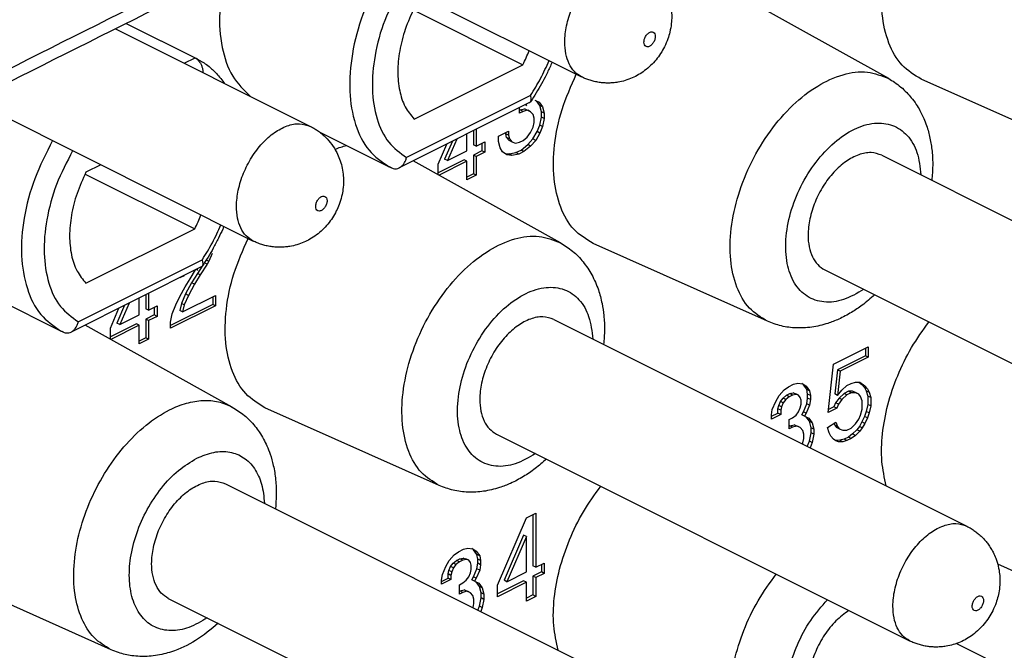
# Model space of a CAD drawing. Units: millimetres. Extents: x 0 to 210, y 0 to 297.
# Drawn here: x 178 to 185, y 265 to 269 of the extents above; entities that cross this region are included whole.
import ezdxf

# ---------------------------------------------------------------- set-up
doc = ezdxf.new("R2010")
doc.units = ezdxf.units.MM

msp = doc.modelspace()

# ---------------------------------------------------------------- linework, layer by layer
at = {"color": 7, "linetype": 'Continuous'}
for p, q in [((180.1088, 269.3667), (181.8634, 268.4894)), ((183.7833, 268.4782), (182.8634, 268.9901)), ((180.8133, 268.9073), (181.498, 268.565)), ((178.9526, 268.7886), (180.1705, 268.1796)), ((179.0198, 268.8222), (179.4494, 268.6074)), ((179.0201, 268.8223), (179.4619, 268.6014)), ((180.8188, 268.2255), (181.498, 268.565)), ((185.0763, 267.9884), (183.9867, 268.4743)), ((181.5729, 268.3432), (181.5994, 268.3305)), ((178.0582, 268.3414), (179.8128, 267.4641)), ((181.5392, 268.3281), (180.7256, 267.9212)), ((181.4775, 268.263), (181.4775, 268.2972)), ((181.4775, 268.2807), (181.481, 268.2825)), ((181.481, 268.2825), (181.5075, 268.2892)), ((181.4987, 268.2736), (181.481, 268.2825)), ((181.5075, 268.2892), (181.5287, 268.2804)), ((181.5252, 268.2804), (181.5075, 268.2892)), ((181.5147, 268.3158), (181.5208, 268.3089)), ((181.5225, 268.3181), (181.5209, 268.3189)), ((181.5212, 268.319), (181.5225, 268.3181)), ((181.603, 268.311), (181.5822, 268.3388)), ((181.5994, 268.3305), (181.6207, 268.3022)), ((181.6136, 268.2708), (181.603, 268.311)), ((181.6207, 268.3022), (181.603, 268.311)), ((181.6207, 268.3022), (181.6313, 268.262)), ((181.4987, 268.2736), (181.4775, 268.263)), ((181.5252, 268.2804), (181.4987, 268.2736)), ((181.5464, 268.2715), (181.5252, 268.2804)), ((181.5464, 268.2715), (181.5287, 268.2804)), ((181.5623, 268.2535), (181.5464, 268.2715)), ((181.5676, 268.2302), (181.5623, 268.2535)), ((181.5676, 268.2042), (181.5676, 268.2302)), ((181.603, 268.1876), (181.6136, 268.2384)), ((181.6313, 268.262), (181.6136, 268.2708)), ((181.6136, 268.2384), (181.6136, 268.2708)), ((181.6313, 268.2295), (181.6136, 268.2384)), ((181.6313, 268.2295), (181.6207, 268.1788)), ((181.6313, 268.262), (181.6313, 268.2295)), ((181.207, 268.162), (181.207, 268.0564)), ((181.5464, 268.1416), (181.5623, 268.1756)), ((181.5623, 268.1756), (181.5676, 268.2042)), ((181.5871, 268.1472), (181.603, 268.1876)), ((181.6207, 268.1788), (181.603, 268.1876)), ((181.6207, 268.1788), (181.6047, 268.1383)), ((180.2251, 268.1462), (180.6628, 267.9273)), ((181.085, 268.101), (181.0267, 267.9662)), ((181.1487, 268.0272), (181.1487, 268.1328)), ((181.1893, 268.1531), (181.1893, 268.0652)), ((181.3449, 268.1188), (181.4085, 268.1506)), ((181.3449, 268.0863), (181.3449, 268.1188)), ((181.3908, 268.1335), (181.3908, 268.1418)), ((181.3961, 268.1102), (181.3908, 268.1335)), ((181.4085, 268.1246), (181.3908, 268.1335)), ((181.4121, 268.0921), (181.3961, 268.1102)), ((181.4138, 268.1013), (181.3961, 268.1102)), ((181.4085, 268.1506), (181.4085, 268.1246)), ((181.4085, 268.1246), (181.4138, 268.1013)), ((181.4138, 268.1013), (181.4297, 268.0833)), ((181.4987, 268.0918), (181.5252, 268.1115)), ((181.5252, 268.1115), (181.5464, 268.1416)), ((181.5287, 268.066), (181.5606, 268.1014)), ((181.5606, 268.1014), (181.5871, 268.1472)), ((181.5782, 268.0926), (181.5606, 268.1014)), ((181.6047, 268.1383), (181.5782, 268.0926)), ((181.6047, 268.1383), (181.5871, 268.1472)), ((180.9683, 267.9435), (181.0223, 268.0696)), ((181.0576, 268.0872), (181.009, 267.975)), ((181.207, 268.0564), (181.1893, 268.0652)), ((181.207, 268.0564), (181.26, 268.0829)), ((181.2424, 268.074), (181.2424, 268.0268)), ((181.26, 268.0829), (181.26, 268.0179)), ((181.3555, 268.0462), (181.3449, 268.0863)), ((181.3714, 268.0216), (181.3555, 268.0462)), ((181.4297, 268.0833), (181.4121, 268.0921)), ((181.4297, 268.0833), (181.451, 268.0744)), ((181.451, 268.0744), (181.4775, 268.0812)), ((181.4775, 268.0812), (181.4987, 268.0918)), ((181.4863, 268.0318), (181.5287, 268.066)), ((181.5464, 268.0572), (181.504, 268.023)), ((181.5464, 268.0572), (181.5287, 268.066)), ((181.5782, 268.0926), (181.5464, 268.0572)), ((181.0267, 267.9662), (181.009, 267.975)), ((181.0267, 267.9662), (181.1487, 268.0272)), ((181.2424, 268.0268), (181.1893, 268.0002)), ((181.207, 267.9914), (181.1893, 268.0002)), ((181.1893, 268.0002), (181.1893, 267.8833)), ((181.26, 268.0179), (181.207, 267.9914)), ((181.207, 267.9914), (181.207, 267.8745)), ((181.26, 268.0179), (181.2424, 268.0268)), ((181.3979, 268.0024), (181.3714, 268.0216)), ((181.3867, 268.0105), (181.4121, 268.0077)), ((181.4297, 267.9989), (181.3979, 268.0024)), ((181.4121, 268.0077), (181.4545, 268.0159)), ((181.4297, 267.9989), (181.4121, 268.0077)), ((181.4722, 268.0071), (181.4297, 267.9989)), ((181.4545, 268.0159), (181.4863, 268.0318)), ((181.4722, 268.0071), (181.4545, 268.0159)), ((181.504, 268.023), (181.4722, 268.0071)), ((181.504, 268.023), (181.4863, 268.0318)), ((183.7414, 267.9994), (186.3224, 266.7089)), ((178.8616, 267.9397), (178.7682, 267.893)), ((181.7327, 267.4529), (180.8128, 267.9648)), ((181.131, 267.9711), (180.9683, 267.8898)), ((180.9683, 267.8783), (180.9683, 267.9435)), ((181.1487, 267.9622), (180.9742, 267.875)), ((181.1487, 267.9622), (181.131, 267.9711)), ((181.1487, 267.8453), (181.1487, 267.9622)), ((178.7627, 267.882), (179.4474, 267.5397)), ((181.1893, 267.8833), (181.1487, 267.863)), ((181.207, 267.8745), (181.1487, 267.8453)), ((181.207, 267.8745), (181.1893, 267.8833)), ((178.7682, 267.2002), (179.4474, 267.5397)), ((183.0257, 266.9631), (181.9361, 267.449)), ((179.5568, 267.3871), (179.5356, 267.3376)), ((179.4886, 267.3028), (178.675, 266.8959)), ((179.4933, 267.3061), (179.4649, 267.2614)), ((179.525, 267.3193), (179.4825, 267.2526)), ((179.525, 267.3193), (179.5081, 267.3277)), ((179.5356, 267.3376), (179.5195, 267.3456)), ((179.5356, 267.3376), (179.525, 267.3193)), ((179.3818, 267.2477), (179.3553, 267.2344)), ((179.3818, 267.2477), (179.3801, 267.2485)), ((179.4189, 267.2273), (179.4521, 267.2845)), ((179.4649, 267.2614), (179.4277, 267.2039)), ((179.4825, 267.2526), (179.4454, 267.1951)), ((179.4588, 267.2878), (179.4649, 267.2809)), ((179.4825, 267.2526), (179.4649, 267.2614)), ((179.4666, 267.2901), (179.465, 267.2909)), ((179.4653, 267.2911), (179.4666, 267.2901)), ((183.3837, 267.2839), (185.9646, 265.9934)), ((179.3553, 267.1175), (179.3871, 267.1789)), ((179.3871, 267.1789), (179.4189, 267.2273)), ((179.4277, 267.2039), (179.3906, 267.1334)), ((179.4454, 267.1951), (179.4083, 267.1245)), ((179.4454, 267.1951), (179.4277, 267.2039)), ((178.1745, 267.1209), (178.6122, 266.902)), ((179.1414, 267.1291), (179.1414, 267.0412)), ((179.159, 267.138), (179.159, 267.0324)), ((179.3287, 267.0653), (179.3553, 267.1175)), ((179.3906, 267.1334), (179.3641, 267.0746)), ((179.3712, 267.0215), (179.578, 267.1249)), ((179.4083, 267.1245), (179.3818, 267.0658)), ((179.4083, 267.1245), (179.3906, 267.1334)), ((179.5603, 267.1161), (179.5603, 267.0688)), ((179.578, 267.1249), (179.578, 267.06)), ((179.0096, 267.0633), (178.9611, 266.9511)), ((179.0371, 267.077), (178.9787, 266.9422)), ((179.1007, 267.0032), (179.1007, 267.1088)), ((179.159, 267.0324), (179.2121, 267.0589)), ((179.2121, 267.0589), (179.2121, 266.9939)), ((179.5603, 267.0688), (179.2969, 266.9371)), ((179.578, 267.06), (179.2969, 266.9195)), ((179.3075, 267.0092), (179.3287, 267.0653)), ((179.3641, 267.0746), (179.3535, 267.0304)), ((179.3818, 267.0658), (179.3641, 267.0746)), ((179.3818, 267.0658), (179.3712, 267.0215)), ((179.578, 267.06), (179.5603, 267.0688)), ((178.9204, 266.9196), (178.9743, 267.0456)), ((178.9787, 266.9422), (179.1007, 267.0032)), ((179.159, 267.0324), (179.1414, 267.0412)), ((179.1944, 267.0028), (179.1414, 266.9763)), ((179.2121, 266.9939), (179.159, 266.9674)), ((179.1944, 267.0501), (179.1944, 267.0028)), ((179.2121, 266.9939), (179.1944, 267.0028)), ((179.2969, 266.9584), (179.3075, 267.0092)), ((179.3712, 267.0215), (179.3535, 267.0304)), ((179.6821, 266.4276), (178.7622, 266.9395)), ((179.083, 266.9471), (178.9204, 266.8658)), ((179.1007, 266.9383), (178.9236, 266.8497)), ((178.9787, 266.9422), (178.9611, 266.9511)), ((179.1007, 266.9383), (179.083, 266.9471)), ((179.1007, 266.8213), (179.1007, 266.9383)), ((179.159, 266.9674), (179.1414, 266.9763)), ((179.1414, 266.9763), (179.1414, 266.8594)), ((179.159, 266.9674), (179.159, 266.8505)), ((179.2969, 266.9195), (179.2969, 266.9584)), ((181.6908, 266.9741), (184.2718, 265.6836)), ((178.9204, 266.8515), (178.9204, 266.9196)), ((179.1414, 266.8594), (179.1007, 266.839)), ((179.159, 266.8505), (179.1007, 266.8213)), ((179.159, 266.8505), (179.1414, 266.8594)), ((183.4379, 266.695), (183.6554, 266.8037)), ((183.6377, 266.7476), (183.4627, 266.6601)), ((183.6377, 266.7949), (183.6377, 266.7476)), ((183.6554, 266.7388), (183.6377, 266.7476)), ((183.6554, 266.8037), (183.6554, 266.7388)), ((183.4061, 266.3933), (183.4379, 266.695)), ((183.6554, 266.7388), (183.4803, 266.6512)), ((183.4627, 266.6601), (183.4468, 266.5092)), ((183.4803, 266.6512), (183.4627, 266.6601)), ((183.4803, 266.6512), (183.4644, 266.5004)), ((183.1568, 266.5544), (183.1887, 266.5704)), ((183.1887, 266.5704), (183.2152, 266.5771)), ((183.2152, 266.5771), (183.247, 266.5735)), ((183.2505, 266.567), (183.2405, 266.5743)), ((183.247, 266.5735), (183.2682, 266.5582)), ((183.2718, 266.5386), (183.2505, 266.567)), ((183.2682, 266.5582), (183.2505, 266.567)), ((183.491, 266.5331), (183.5228, 266.562)), ((183.5228, 266.562), (183.5493, 266.5753)), ((183.5493, 266.5753), (183.5758, 266.5821)), ((183.5758, 266.5821), (183.6023, 266.5823)), ((183.5969, 266.5823), (183.6165, 266.5681)), ((183.6023, 266.5823), (183.6341, 266.5593)), ((183.6341, 266.5593), (183.6165, 266.5681)), ((183.6165, 266.5681), (183.6324, 266.5501)), ((183.6341, 266.5593), (183.6501, 266.5412)), ((183.0773, 266.4627), (183.0985, 266.4993)), ((183.0985, 266.4993), (183.1303, 266.5347)), ((183.1233, 266.4839), (183.1445, 266.501)), ((183.1303, 266.5347), (183.1568, 266.5544)), ((183.1445, 266.501), (183.1657, 266.5116)), ((183.1621, 266.4921), (183.1445, 266.501)), ((183.1834, 266.5028), (183.1621, 266.4921)), ((183.1657, 266.5116), (183.1869, 266.5157)), ((183.1834, 266.5028), (183.1657, 266.5116)), ((183.2046, 266.5069), (183.1834, 266.5028)), ((183.2046, 266.5069), (183.1869, 266.5157)), ((183.1869, 266.5157), (183.2028, 266.5107)), ((183.2205, 266.5018), (183.2028, 266.5107)), ((183.2205, 266.5018), (183.2046, 266.5069)), ((183.2311, 266.4876), (183.2205, 266.5018)), ((183.2682, 266.5582), (183.2894, 266.5298)), ((183.2771, 266.5088), (183.2718, 266.5386)), ((183.2894, 266.5298), (183.2718, 266.5386)), ((183.2771, 266.4828), (183.2771, 266.5088)), ((183.2947, 266.5), (183.2771, 266.5088)), ((183.2894, 266.5298), (183.2947, 266.5)), ((183.2947, 266.5), (183.2947, 266.474)), ((183.4644, 266.5004), (183.4468, 266.5092)), ((183.4644, 266.5004), (183.491, 266.5331)), ((183.5051, 266.5124), (183.4733, 266.4835)), ((183.5228, 266.5036), (183.491, 266.4747)), ((183.5316, 266.5257), (183.5051, 266.5124)), ((183.5228, 266.5036), (183.5051, 266.5124)), ((183.5493, 266.5168), (183.5228, 266.5036)), ((183.5581, 266.526), (183.5316, 266.5257)), ((183.5493, 266.5168), (183.5316, 266.5257)), ((183.5758, 266.5171), (183.5493, 266.5168)), ((183.5758, 266.5171), (183.5581, 266.526)), ((183.5793, 266.5171), (183.5581, 266.526)), ((183.597, 266.5082), (183.5758, 266.5171)), ((183.597, 266.5082), (183.5793, 266.5171)), ((183.6076, 266.4941), (183.597, 266.5082)), ((183.6324, 266.5501), (183.643, 266.5294)), ((183.6501, 266.5412), (183.6324, 266.5501)), ((183.643, 266.5294), (183.6536, 266.4957)), ((183.6607, 266.5206), (183.643, 266.5294)), ((183.6501, 266.5412), (183.6607, 266.5206)), ((183.6607, 266.5206), (183.6713, 266.4869)), ((183.0561, 266.4131), (183.0773, 266.4627)), ((183.0914, 266.416), (183.0967, 266.4382)), ((183.0967, 266.4382), (183.1073, 266.4629)), ((183.1144, 266.4293), (183.0967, 266.4382)), ((183.1073, 266.4629), (183.1233, 266.4839)), ((183.125, 266.4541), (183.1073, 266.4629)), ((183.125, 266.4541), (183.1144, 266.4293)), ((183.1409, 266.475), (183.1233, 266.4839)), ((183.1409, 266.475), (183.125, 266.4541)), ((183.1621, 266.4921), (183.1409, 266.475)), ((183.2364, 266.4708), (183.2311, 266.4876)), ((183.2311, 266.4227), (183.2364, 266.4448)), ((183.2364, 266.4448), (183.2364, 266.4708)), ((183.2505, 266.3981), (183.2718, 266.4477)), ((183.2894, 266.4389), (183.2682, 266.3893)), ((183.2718, 266.4477), (183.2771, 266.4828)), ((183.2894, 266.4389), (183.2718, 266.4477)), ((183.2947, 266.474), (183.2771, 266.4828)), ((183.2947, 266.474), (183.2894, 266.4389)), ((183.4521, 266.4534), (183.4415, 266.4286)), ((183.4733, 266.4835), (183.4521, 266.4534)), ((183.4697, 266.4446), (183.4521, 266.4534)), ((183.4697, 266.4446), (183.4591, 266.4198)), ((183.491, 266.4747), (183.4697, 266.4446)), ((183.491, 266.4747), (183.4733, 266.4835)), ((183.6182, 266.4669), (183.6076, 266.4941)), ((183.6182, 266.4149), (183.6182, 266.4669)), ((183.6536, 266.4438), (183.643, 266.3995)), ((183.6713, 266.4869), (183.6536, 266.4957)), ((183.6536, 266.4957), (183.6536, 266.4438)), ((183.6713, 266.4349), (183.6536, 266.4438)), ((183.6713, 266.4869), (183.6713, 266.4349)), ((180.9751, 265.9378), (179.8855, 266.4237)), ((183.0508, 266.378), (183.0561, 266.4131)), ((183.0508, 266.3697), (183.0914, 266.39)), ((183.1091, 266.3812), (183.0508, 266.352)), ((183.0508, 266.352), (183.0508, 266.378)), ((183.1091, 266.4072), (183.0914, 266.416)), ((183.0914, 266.39), (183.0914, 266.416)), ((183.1091, 266.3812), (183.0914, 266.39)), ((183.1144, 266.4293), (183.1091, 266.4072)), ((183.1091, 266.4072), (183.1091, 266.3812)), ((183.1834, 266.3599), (183.2046, 266.377)), ((183.2046, 266.377), (183.2205, 266.3979)), ((183.2205, 266.3979), (183.2311, 266.4227)), ((183.2399, 266.3798), (183.2505, 266.3981)), ((183.2576, 266.371), (183.2399, 266.3798)), ((183.2682, 266.3893), (183.2505, 266.3981)), ((183.2682, 266.3893), (183.2576, 266.371)), ((183.4591, 266.4198), (183.4061, 266.3933)), ((183.4415, 266.4286), (183.4081, 266.412)), ((183.4591, 266.4198), (183.4415, 266.4286)), ((183.597, 266.3523), (183.6076, 266.3771)), ((183.6076, 266.3771), (183.6182, 266.4149)), ((183.643, 266.3995), (183.6324, 266.3682)), ((183.6607, 266.3907), (183.643, 266.3995)), ((183.6607, 266.3907), (183.6501, 266.3594)), ((183.6713, 266.4349), (183.6607, 266.3907)), ((183.1621, 266.3493), (183.1834, 266.3599)), ((183.1621, 266.2908), (183.1621, 266.3493)), ((183.1657, 266.3102), (183.1922, 266.317)), ((183.2099, 266.3082), (183.1922, 266.317)), ((183.1922, 266.317), (183.2134, 266.3081)), ((183.2576, 266.371), (183.2841, 266.3583)), ((183.2877, 266.3388), (183.2669, 266.3666)), ((183.2841, 266.3583), (183.3053, 266.3299)), ((183.2983, 266.2986), (183.2877, 266.3388)), ((183.3053, 266.3299), (183.2877, 266.3388)), ((183.3053, 266.3299), (183.3159, 266.2898)), ((183.4008, 266.2997), (183.4538, 266.3327)), ((183.4424, 266.3256), (183.4468, 266.3144)), ((183.4644, 266.3055), (183.4468, 266.3144)), ((183.4468, 266.3144), (183.4574, 266.3002)), ((183.4538, 266.3327), (183.4644, 266.3055)), ((183.5493, 266.296), (183.5758, 266.3223)), ((183.5758, 266.3223), (183.597, 266.3523)), ((183.6165, 266.3343), (183.6006, 266.3068)), ((183.6324, 266.3682), (183.6165, 266.3343)), ((183.6341, 266.3254), (183.6165, 266.3343)), ((183.6341, 266.3254), (183.6182, 266.298)), ((183.6501, 266.3594), (183.6324, 266.3682)), ((183.6501, 266.3594), (183.6341, 266.3254)), ((181.3331, 266.2586), (183.914, 264.9681)), ((183.1621, 266.3085), (183.1657, 266.3102)), ((183.1834, 266.3014), (183.1621, 266.2908)), ((183.1834, 266.3014), (183.1657, 266.3102)), ((183.2099, 266.3082), (183.1834, 266.3014)), ((183.2311, 266.2993), (183.2099, 266.3082)), ((183.2311, 266.2993), (183.2134, 266.3081)), ((183.247, 266.2813), (183.2311, 266.2993)), ((183.2523, 266.2579), (183.247, 266.2813)), ((183.2523, 266.232), (183.2523, 266.2579)), ((183.2877, 266.2153), (183.2983, 266.2661)), ((183.2983, 266.2661), (183.2983, 266.2986)), ((183.3159, 266.2898), (183.2983, 266.2986)), ((183.3159, 266.2573), (183.2983, 266.2661)), ((183.3159, 266.2573), (183.3053, 266.2065)), ((183.3159, 266.2898), (183.3159, 266.2573)), ((183.4114, 266.266), (183.4008, 266.2997)), ((183.422, 266.2454), (183.4114, 266.266)), ((183.475, 266.2914), (183.4574, 266.3002)), ((183.4644, 266.3055), (183.475, 266.2914)), ((183.475, 266.2914), (183.4963, 266.2825)), ((183.4963, 266.2825), (183.5228, 266.2828)), ((183.5228, 266.2828), (183.5493, 266.296)), ((183.5581, 266.2596), (183.5316, 266.2399)), ((183.5846, 266.2859), (183.5581, 266.2596)), ((183.5758, 266.2508), (183.5581, 266.2596)), ((183.6023, 266.2771), (183.5758, 266.2508)), ((183.6006, 266.3068), (183.5846, 266.2859)), ((183.6023, 266.2771), (183.5846, 266.2859)), ((183.6182, 266.298), (183.6006, 266.3068)), ((183.6182, 266.298), (183.6023, 266.2771)), ((183.2442, 266.1974), (183.247, 266.2033)), ((183.247, 266.2033), (183.2523, 266.232)), ((183.2746, 266.1822), (183.2877, 266.2153)), ((183.3053, 266.2065), (183.2877, 266.2153)), ((183.3053, 266.2065), (183.2923, 266.1734)), ((183.4379, 266.2273), (183.422, 266.2454)), ((183.4538, 266.2158), (183.4379, 266.2273)), ((183.4521, 266.2196), (183.4459, 266.2216)), ((183.4786, 266.2199), (183.4521, 266.2196)), ((183.4697, 266.2108), (183.4521, 266.2196)), ((183.4697, 266.2108), (183.4538, 266.2158)), ((183.4963, 266.211), (183.4697, 266.2108)), ((183.5051, 266.2266), (183.4786, 266.2199)), ((183.4963, 266.211), (183.4786, 266.2199)), ((183.5228, 266.2178), (183.4963, 266.211)), ((183.5316, 266.2399), (183.5051, 266.2266)), ((183.5228, 266.2178), (183.5051, 266.2266)), ((183.5493, 266.2311), (183.5228, 266.2178)), ((183.5493, 266.2311), (183.5316, 266.2399)), ((183.5758, 266.2508), (183.5493, 266.2311)), ((179.6402, 265.9488), (182.2212, 264.6583)), ((181.5199, 265.736), (181.5782, 265.7651)), ((181.5782, 265.7651), (181.5782, 265.4274)), ((181.3396, 265.3146), (181.5199, 265.736)), ((181.5606, 265.7563), (181.5606, 265.4362)), ((181.5022, 265.6279), (181.3802, 265.3461)), ((181.5199, 265.6191), (181.3979, 265.3372)), ((181.5199, 265.6191), (181.5022, 265.6279)), ((181.5199, 265.3982), (181.5199, 265.6191)), ((181.0691, 265.5041), (181.0956, 265.5238)), ((181.0956, 265.5238), (181.1274, 265.5398)), ((181.1274, 265.5398), (181.154, 265.5465)), ((181.154, 265.5465), (181.1858, 265.5429)), ((181.1893, 265.5364), (181.1793, 265.5437)), ((181.1858, 265.5429), (181.207, 265.5276)), ((181.207, 265.5276), (181.1893, 265.5364)), ((181.2105, 265.508), (181.1893, 265.5364)), ((181.207, 265.5276), (181.2282, 265.4992)), ((181.0161, 265.4321), (181.0373, 265.4687)), ((181.0373, 265.4687), (181.0691, 265.5041)), ((181.0461, 265.4323), (181.062, 265.4533)), ((181.062, 265.4533), (181.0833, 265.4704)), ((181.0797, 265.4444), (181.062, 265.4533)), ((181.1009, 265.4615), (181.0797, 265.4444)), ((181.0833, 265.4704), (181.1045, 265.481)), ((181.1009, 265.4615), (181.0833, 265.4704)), ((181.1221, 265.4721), (181.1009, 265.4615)), ((181.1045, 265.481), (181.1257, 265.4851)), ((181.1221, 265.4721), (181.1045, 265.481)), ((181.1434, 265.4763), (181.1221, 265.4721)), ((181.1434, 265.4763), (181.1257, 265.4851)), ((181.1257, 265.4851), (181.1416, 265.4801)), ((181.1593, 265.4712), (181.1416, 265.4801)), ((181.1593, 265.4712), (181.1434, 265.4763)), ((181.1699, 265.457), (181.1593, 265.4712)), ((181.1752, 265.4402), (181.1699, 265.457)), ((181.2158, 265.4782), (181.2105, 265.508)), ((181.2282, 265.4992), (181.2105, 265.508)), ((181.2105, 265.4171), (181.2158, 265.4522)), ((181.2158, 265.4522), (181.2158, 265.4782)), ((181.2335, 265.4694), (181.2158, 265.4782)), ((181.2335, 265.4434), (181.2158, 265.4522)), ((181.2282, 265.4992), (181.2335, 265.4694)), ((181.2335, 265.4694), (181.2335, 265.4434)), ((181.5782, 265.4274), (181.6313, 265.4539)), ((181.6313, 265.4539), (181.6313, 265.389)), ((178.9245, 264.9125), (177.8349, 265.3984)), ((180.9949, 265.3825), (181.0161, 265.4321)), ((181.0302, 265.3854), (181.0355, 265.4075)), ((181.0355, 265.4075), (181.0461, 265.4323)), ((181.0532, 265.3987), (181.0355, 265.4075)), ((181.0638, 265.4235), (181.0461, 265.4323)), ((181.0532, 265.3987), (181.0479, 265.3766)), ((181.0638, 265.4235), (181.0532, 265.3987)), ((181.0797, 265.4444), (181.0638, 265.4235)), ((181.1593, 265.3673), (181.1699, 265.3921)), ((181.1699, 265.3921), (181.1752, 265.4142)), ((181.1752, 265.4142), (181.1752, 265.4402)), ((181.1893, 265.3675), (181.2105, 265.4171)), ((181.2282, 265.4083), (181.207, 265.3587)), ((181.2282, 265.4083), (181.2105, 265.4171)), ((181.2335, 265.4434), (181.2282, 265.4083)), ((181.3979, 265.3372), (181.5199, 265.3982)), ((181.5782, 265.4274), (181.5606, 265.4362)), ((181.6136, 265.3978), (181.5606, 265.3713)), ((181.6136, 265.4451), (181.6136, 265.3978)), ((181.6313, 265.389), (181.6136, 265.3978)), ((185.0763, 265.1738), (184.4646, 265.4466)), ((180.9896, 265.3474), (180.9949, 265.3825)), ((180.9896, 265.3391), (181.0302, 265.3594)), ((181.0479, 265.3506), (180.9896, 265.3214)), ((180.9896, 265.3214), (180.9896, 265.3474)), ((181.0302, 265.3594), (181.0302, 265.3854)), ((181.0479, 265.3766), (181.0302, 265.3854)), ((181.0479, 265.3506), (181.0302, 265.3594)), ((181.0479, 265.3766), (181.0479, 265.3506)), ((181.1009, 265.3186), (181.1221, 265.3293)), ((181.1221, 265.3293), (181.1434, 265.3464)), ((181.1434, 265.3464), (181.1593, 265.3673)), ((181.1787, 265.3492), (181.1893, 265.3675)), ((181.1964, 265.3404), (181.1787, 265.3492)), ((181.207, 265.3587), (181.1893, 265.3675)), ((181.207, 265.3587), (181.1964, 265.3404)), ((181.1964, 265.3404), (181.2229, 265.3277)), ((181.2264, 265.3081), (181.2056, 265.336)), ((181.5022, 265.3421), (181.3396, 265.2608)), ((181.5199, 265.3333), (181.3396, 265.2431)), ((181.3979, 265.3372), (181.3802, 265.3461)), ((181.5199, 265.3333), (181.5022, 265.3421)), ((181.5199, 265.2164), (181.5199, 265.3333)), ((181.5782, 265.3624), (181.5606, 265.3713)), ((181.5606, 265.3713), (181.5606, 265.2544)), ((181.6313, 265.389), (181.5782, 265.3624)), ((181.5782, 265.3624), (181.5782, 265.2455)), ((181.1009, 265.2602), (181.1009, 265.3186)), ((181.1009, 265.2779), (181.1045, 265.2796)), ((181.1221, 265.2708), (181.1009, 265.2602)), ((181.1045, 265.2796), (181.131, 265.2864)), ((181.1221, 265.2708), (181.1045, 265.2796)), ((181.1487, 265.2776), (181.1221, 265.2708)), ((181.131, 265.2864), (181.1522, 265.2775)), ((181.1487, 265.2776), (181.131, 265.2864)), ((181.1699, 265.2687), (181.1487, 265.2776)), ((181.1699, 265.2687), (181.1522, 265.2775)), ((181.1858, 265.2507), (181.1699, 265.2687)), ((181.2229, 265.3277), (181.2441, 265.2993)), ((181.2441, 265.2993), (181.2264, 265.3081)), ((181.2371, 265.268), (181.2264, 265.3081)), ((181.2547, 265.2591), (181.2371, 265.268)), ((181.2371, 265.2355), (181.2371, 265.268)), ((181.2441, 265.2993), (181.2547, 265.2591)), ((181.3396, 265.2431), (181.3396, 265.3146)), ((179.2824, 265.2332), (181.8634, 263.9428)), ((181.1911, 265.2273), (181.1858, 265.2507)), ((181.1911, 265.2013), (181.1911, 265.2273)), ((181.2264, 265.1847), (181.2371, 265.2355)), ((181.2547, 265.2267), (181.2371, 265.2355)), ((181.2547, 265.2267), (181.2441, 265.1759)), ((181.2547, 265.2591), (181.2547, 265.2267)), ((181.5606, 265.2544), (181.5199, 265.234)), ((181.5782, 265.2455), (181.5199, 265.2164)), ((181.5782, 265.2455), (181.5606, 265.2544)), ((181.1863, 265.1757), (181.1911, 265.2013)), ((181.2169, 265.1605), (181.2264, 265.1847)), ((181.2441, 265.1759), (181.2264, 265.1847)), ((181.2441, 265.1759), (181.2346, 265.1516)), ((184.2078, 264.9516), (186.3224, 263.8943))]:
    msp.add_line(p, q, dxfattribs=at)
at = {"color": 2, "linetype": 'Continuous'}
for p, q in [((179.3822, 268.5738), (179.4494, 268.6074)), ((181.5457, 268.3724), (180.7711, 267.9851)), ((179.4951, 267.3471), (178.7205, 266.9598))]:
    msp.add_line(p, q, dxfattribs=at)
for points, knots in [([(185.0128, 271.9009), (184.2467, 271.5178), (182.7144, 270.7516), (180.4159, 269.6024), (178.1175, 268.4532), (176.5852, 267.687), (175.819, 267.304)], [0, 0, 0, 0, 2.569744, 5.139488, 7.709232, 10.278975, 10.278975, 10.278975, 10.278975]), ([(181.8634, 268.4894), (181.8479, 268.4994), (181.8158, 268.5201), (181.7833, 268.572), (181.7633, 268.635), (181.7565, 268.7157), (181.7679, 268.8109), (181.8006, 268.9147), (181.8515, 269.0135), (181.9167, 269.0997), (181.9917, 269.1674), (182.0708, 269.2103), (182.1511, 269.2282), (182.1987, 269.2124), (182.2212, 269.205)], [0, 0, 0, 0, 0.054699, 0.113454, 0.178906, 0.251889, 0.35446, 0.464485, 0.576873, 0.686123, 0.787284, 0.877022, 0.954919, 1.024874, 1.024874, 1.024874, 1.024874]), ([(180.6098, 269.1162), (180.5698, 269.0381), (180.4911, 268.8842), (180.4266, 268.64), (180.4076, 268.4061), (180.4406, 268.1991), (180.5212, 268.0252), (180.6173, 267.9588), (180.6628, 267.9273)], [0, 0, 0, 0, 0.26267, 0.517153, 0.752399, 0.961118, 1.142683, 1.30618, 1.30618, 1.30618, 1.30618]), ([(180.7355, 269.0533), (180.6994, 268.9838), (180.6281, 268.8468), (180.5688, 268.6289), (180.5497, 268.4193), (180.577, 268.2333), (180.6464, 268.0759), (180.731, 268.0143), (180.7711, 267.9851)], [0, 0, 0, 0, 0.234478, 0.462131, 0.673052, 0.860559, 1.023734, 1.170156, 1.170156, 1.170156, 1.170156]), ([(182.2544, 268.7058), (182.2549, 268.6999), (182.2557, 268.6892), (182.2669, 268.6767), (182.2835, 268.6761), (182.2992, 268.6851), (182.3129, 268.7004), (182.3224, 268.7198), (182.3262, 268.7399), (182.3236, 268.7577), (182.3126, 268.7702), (182.296, 268.7708), (182.2803, 268.7618), (182.2668, 268.7465), (182.2568, 268.7271), (182.2552, 268.7127), (182.2544, 268.7058)], [0, 0, 0, 0, 0.0173929, 0.0315173, 0.0457508, 0.0633424, 0.0843104, 0.1065615, 0.127396, 0.1447892, 0.1589135, 0.1731468, 0.1907387, 0.2117065, 0.2339576, 0.2547923, 0.2547923, 0.2547923, 0.2547923]), ([(179.4619, 268.6014), (179.4598, 268.6024), (179.4557, 268.6045), (179.4515, 268.6064), (179.4494, 268.6074)], [0, 0, 0, 0, 0.00694453, 0.01389071, 0.01389071, 0.01389071, 0.01389071]), ([(181.5457, 268.3724), (181.5674, 268.4074), (181.6108, 268.4774), (181.6446, 268.5527), (181.6615, 268.5904)], [0, 0, 0, 0, 0.1233086, 0.2470682, 0.2470682, 0.2470682, 0.2470682]), ([(183.0257, 266.9631), (182.9857, 266.9878), (182.9018, 267.0396), (182.8254, 267.1812), (182.7886, 267.3523), (182.794, 267.5488), (182.8396, 267.7562), (182.9225, 267.9617), (183.0371, 268.1512), (183.1756, 268.3121), (183.3296, 268.4343), (183.4886, 268.5076), (183.6478, 268.5314), (183.7395, 268.4954), (183.7833, 268.4782)], [0, 0, 0, 0, 0.139054, 0.291268, 0.465121, 0.661455, 0.875537, 1.099275, 1.323013, 1.537095, 1.733429, 1.907281, 2.059496, 2.198549, 2.198549, 2.198549, 2.198549]), ([(179.8128, 267.4641), (179.7973, 267.4741), (179.7652, 267.4948), (179.7327, 267.5467), (179.7127, 267.6097), (179.7059, 267.6904), (179.7173, 267.7856), (179.75, 267.8894), (179.8008, 267.9882), (179.8661, 268.0744), (179.9411, 268.1421), (180.0202, 268.185), (180.1005, 268.2029), (180.1481, 268.1871), (180.1705, 268.1796)], [0, 0, 0, 0, 0.054699, 0.113454, 0.178906, 0.251889, 0.35446, 0.464485, 0.576873, 0.686123, 0.787284, 0.877022, 0.954919, 1.024874, 1.024874, 1.024874, 1.024874]), ([(183.6267, 267.1623), (183.5858, 267.138), (183.5098, 267.0927), (183.3823, 267.0744), (183.268, 267.1114), (183.1854, 267.2022), (183.142, 267.3291), (183.136, 267.4802), (183.1664, 267.6441), (183.2305, 267.8076), (183.3229, 267.957), (183.4357, 268.0798), (183.5603, 268.1656), (183.6879, 268.207), (183.81, 268.1954), (183.9081, 268.1262), (183.97, 268.0132), (183.9795, 267.9252), (183.9845, 267.8779)], [0, 0, 0, 0, 0.141783, 0.263758, 0.374126, 0.487973, 0.61814, 0.768897, 0.937064, 1.114965, 1.292866, 1.461034, 1.611791, 1.741958, 1.855805, 1.966173, 2.088147, 2.229931, 2.229931, 2.229931, 2.229931]), ([(178.5592, 268.0909), (178.5192, 268.0128), (178.4405, 267.8589), (178.376, 267.6147), (178.357, 267.3807), (178.39, 267.1738), (178.4706, 266.9999), (178.5667, 266.9335), (178.6122, 266.902)], [0, 0, 0, 0, 0.26267, 0.517153, 0.752399, 0.961118, 1.142683, 1.30618, 1.30618, 1.30618, 1.30618]), ([(178.6849, 268.028), (178.6487, 267.9585), (178.5775, 267.8215), (178.5182, 267.6036), (178.4991, 267.394), (178.5264, 267.208), (178.5957, 267.0506), (178.6804, 266.989), (178.7205, 266.9598)], [0, 0, 0, 0, 0.234478, 0.462131, 0.673052, 0.860559, 1.023734, 1.170156, 1.170156, 1.170156, 1.170156]), ([(180.2038, 267.6805), (180.2043, 267.6746), (180.2051, 267.6639), (180.2163, 267.6514), (180.2329, 267.6508), (180.2486, 267.6598), (180.2622, 267.6751), (180.2718, 267.6945), (180.2755, 267.7146), (180.273, 267.7324), (180.262, 267.7449), (180.2454, 267.7455), (180.2297, 267.7365), (180.2161, 267.7212), (180.2061, 267.7018), (180.2046, 267.6874), (180.2038, 267.6805)], [0, 0, 0, 0, 0.0173929, 0.0315173, 0.0457508, 0.0633424, 0.0843104, 0.1065615, 0.127396, 0.1447892, 0.1589135, 0.1731468, 0.1907387, 0.2117065, 0.2339576, 0.2547923, 0.2547923, 0.2547923, 0.2547923]), ([(179.4951, 267.3471), (179.5168, 267.3821), (179.5602, 267.4521), (179.594, 267.5274), (179.6108, 267.5651)], [0, 0, 0, 0, 0.1233086, 0.2470682, 0.2470682, 0.2470682, 0.2470682]), ([(180.9751, 265.9378), (180.9351, 265.9625), (180.8512, 266.0143), (180.7748, 266.1559), (180.738, 266.327), (180.7434, 266.5235), (180.789, 266.7309), (180.8719, 266.9364), (180.9865, 267.1259), (181.125, 267.2868), (181.279, 267.409), (181.438, 267.4823), (181.5971, 267.5061), (181.6889, 267.4701), (181.7327, 267.4529)], [0, 0, 0, 0, 0.139054, 0.291268, 0.465121, 0.661455, 0.875537, 1.099275, 1.323013, 1.537095, 1.733429, 1.907281, 2.059496, 2.198549, 2.198549, 2.198549, 2.198549]), ([(181.5761, 266.137), (181.5352, 266.1127), (181.4592, 266.0674), (181.3316, 266.0491), (181.2174, 266.0861), (181.1348, 266.1769), (181.0914, 266.3037), (181.0853, 266.4549), (181.1158, 266.6188), (181.1799, 266.7823), (181.2722, 266.9317), (181.3851, 267.0545), (181.5097, 267.1403), (181.6372, 267.1817), (181.7594, 267.1701), (181.8575, 267.1009), (181.9194, 266.9879), (181.9288, 266.8999), (181.9339, 266.8526)], [0, 0, 0, 0, 0.141783, 0.263758, 0.374126, 0.487973, 0.61814, 0.768897, 0.937064, 1.114965, 1.292866, 1.461034, 1.611791, 1.741958, 1.855805, 1.966173, 2.088147, 2.229931, 2.229931, 2.229931, 2.229931]), ([(178.9245, 264.9125), (178.887, 264.9351), (178.809, 264.9822), (178.7336, 265.1092), (178.6925, 265.2638), (178.6881, 265.4429), (178.7193, 265.6346), (178.7843, 265.8288), (178.8792, 266.0139), (178.9984, 266.1791), (179.1351, 266.3148), (179.27, 266.4051), (179.3926, 266.4544), (179.4965, 266.4722), (179.5959, 266.4663), (179.6537, 266.4403), (179.6821, 266.4276)], [0, 0, 0, 0, 0.129557, 0.269862, 0.428455, 0.606953, 0.802386, 1.008824, 1.218731, 1.424105, 1.617554, 1.793466, 1.907326, 2.011419, 2.107866, 2.200367, 2.200367, 2.200367, 2.200367]), ([(179.4613, 266.1084), (179.496, 266.123), (179.5614, 266.1505), (179.6656, 266.1526), (179.7574, 266.1166), (179.8271, 266.0438), (179.8719, 265.9434), (179.8793, 265.8676), (179.8833, 265.8272)], [0, 0, 0, 0, 0.1121124, 0.2113528, 0.3041098, 0.3997569, 0.5062701, 0.6272681, 0.6272681, 0.6272681, 0.6272681]), ([(179.5255, 265.1117), (179.4881, 265.0892), (179.4181, 265.0471), (179.3021, 265.0249), (179.1954, 265.0469), (179.1106, 265.115), (179.0568, 265.2183), (179.0344, 265.3463), (179.043, 265.4907), (179.0816, 265.6419), (179.1471, 265.7895), (179.2356, 265.9222), (179.3388, 266.0341), (179.4219, 266.0845), (179.4613, 266.1084)], [0, 0, 0, 0, 0.130223, 0.243673, 0.345665, 0.447045, 0.559001, 0.687486, 0.83251, 0.989911, 1.153123, 1.314595, 1.467062, 1.604861, 1.604861, 1.604861, 1.604861]), ([(183.914, 264.9681), (183.8985, 264.9781), (183.8664, 264.9988), (183.8339, 265.0507), (183.8139, 265.1137), (183.8071, 265.1944), (183.8185, 265.2896), (183.8512, 265.3934), (183.9021, 265.4922), (183.9673, 265.5784), (184.0423, 265.646), (184.1214, 265.6889), (184.2018, 265.7068), (184.2493, 265.6911), (184.2718, 265.6836)], [0, 0, 0, 0, 0.054699, 0.113454, 0.178906, 0.251889, 0.35446, 0.464485, 0.576873, 0.686123, 0.787284, 0.877022, 0.954919, 1.024874, 1.024874, 1.024874, 1.024874]), ([(183.0257, 264.1485), (182.9891, 264.1704), (182.913, 264.216), (182.8382, 264.3382), (182.7958, 264.4874), (182.7885, 264.6604), (182.815, 264.8468), (182.8745, 265.0364), (182.9614, 265.2204), (183.0415, 265.33), (183.0813, 265.3844)], [0, 0, 0, 0, 0.12636, 0.26272, 0.416288, 0.588872, 0.778005, 0.978411, 1.183222, 1.385, 1.385, 1.385, 1.385]), ([(183.6267, 264.3477), (183.5873, 264.3241), (183.5136, 264.2801), (183.3909, 264.2601), (183.2795, 264.2906), (183.1956, 264.372), (183.1476, 264.4893), (183.1346, 264.6311), (183.1557, 264.7876), (183.2096, 264.9465), (183.2896, 265.0976), (183.3644, 265.1827), (183.4011, 265.2245)], [0, 0, 0, 0, 0.137096, 0.255633, 0.362532, 0.471083, 0.593569, 0.735098, 0.893908, 1.063826, 1.236424, 1.402776, 1.402776, 1.402776, 1.402776]), ([(184.305, 265.1844), (184.3055, 265.1785), (184.3063, 265.1679), (184.3175, 265.1554), (184.3341, 265.1547), (184.3498, 265.1637), (184.3635, 265.1791), (184.373, 265.1985), (184.3768, 265.2185), (184.3742, 265.2364), (184.3632, 265.2488), (184.3466, 265.2495), (184.3309, 265.2405), (184.3174, 265.2251), (184.3074, 265.2058), (184.3058, 265.1914), (184.305, 265.1844)], [0, 0, 0, 0, 0.0173929, 0.0315173, 0.0457508, 0.0633424, 0.0843104, 0.1065615, 0.127396, 0.1447892, 0.1589135, 0.1731468, 0.1907387, 0.2117065, 0.2339576, 0.2547923, 0.2547923, 0.2547923, 0.2547923])]:
    msp.add_open_spline(points, degree=3, knots=knots, dxfattribs=at)
at = {"color": 7, "linetype": 'Continuous'}
for points, knots in [([(184.9608, 271.7927), (184.1947, 271.4096), (182.6624, 270.6435), (180.3639, 269.4942), (178.0655, 268.345), (176.5332, 267.5789), (175.767, 267.1958)], [0, 0, 0, 0, 2.569749, 5.139488, 7.709234, 10.278975, 10.278975, 10.278975, 10.278975]), ([(183.9867, 268.4743), (183.9442, 268.5005), (183.8553, 268.5554), (183.7742, 268.7056), (183.7349, 268.8871), (183.7408, 269.0953), (183.7872, 269.3163), (183.85, 269.4582), (183.8821, 269.5307)], [0, 0, 0, 0, 0.147532, 0.308998, 0.493386, 0.70161, 0.928675, 1.166028, 1.166028, 1.166028, 1.166028]), ([(182.2212, 269.205), (182.2382, 269.1954), (182.2724, 269.1763), (182.3102, 269.1437), (182.3369, 269.115), (182.3555, 269.0914), (182.3714, 269.0676), (182.3885, 269.0372), (182.4047, 269.0003), (182.4184, 268.9547), (182.426, 268.9095), (182.4284, 268.8649), (182.4259, 268.8184), (182.4179, 268.7718), (182.4035, 268.7231), (182.3781, 268.6632), (182.3324, 268.5928), (182.2738, 268.5368), (182.2214, 268.5021), (182.1805, 268.4813), (182.1372, 268.4654), (182.0967, 268.4559), (182.0621, 268.4515), (182.0328, 268.4501), (182.0041, 268.4508), (181.9741, 268.454), (181.9451, 268.4596), (181.9174, 268.4672), (181.8904, 268.4767), (181.8728, 268.485), (181.8634, 268.4894)], [0, 0, 0, 0, 0.058551, 0.117211, 0.148637, 0.176102, 0.207171, 0.234427, 0.280822, 0.327615, 0.376976, 0.417927, 0.461555, 0.516325, 0.559317, 0.613637, 0.710951, 0.80902, 0.854346, 0.899333, 0.946127, 0.992521, 1.023613, 1.050846, 1.080329, 1.109738, 1.141223, 1.168681, 1.195881, 1.227041, 1.227041, 1.227041, 1.227041]), ([(179.6388, 269.1317), (179.6234, 269.0518), (179.594, 268.8999), (179.6098, 268.6816), (179.669, 268.4919), (179.7555, 268.4068), (179.796, 268.3669)], [0, 0, 0, 0, 0.2429864, 0.4617469, 0.6527488, 0.8210245, 0.8210245, 0.8210245, 0.8210245]), ([(180.8188, 268.9183), (180.7988, 268.8746), (180.7594, 268.7886), (180.7255, 268.6542), (180.7124, 268.5246), (180.7235, 268.4062), (180.7555, 268.3021), (180.7985, 268.25), (180.8188, 268.2255)], [0, 0, 0, 0, 0.1438586, 0.2831894, 0.4138038, 0.5326817, 0.6387245, 0.7336319, 0.7336319, 0.7336319, 0.7336319]), ([(181.498, 268.565), (181.505, 268.5794), (181.5192, 268.6081), (181.5312, 268.6377), (181.5373, 268.6525)], [0, 0, 0, 0, 0.04802154, 0.09588856, 0.09588856, 0.09588856, 0.09588856]), ([(179.4494, 268.6074), (179.4518, 268.6061), (179.4566, 268.6034), (179.4631, 268.5985), (179.4694, 268.5925), (179.4754, 268.5856), (179.4808, 268.5778), (179.4855, 268.5696), (179.4894, 268.5611), (179.4928, 268.5522), (179.4955, 268.5427), (179.4975, 268.5331), (179.4988, 268.5238), (179.4992, 268.5179), (179.4994, 268.5152)], [0, 0, 0, 0, 0.0081285, 0.0165192, 0.0243743, 0.0341037, 0.0441188, 0.052756, 0.062359, 0.0721943, 0.0812363, 0.0921083, 0.1014056, 0.1095701, 0.1095701, 0.1095701, 0.1095701]), ([(179.4619, 268.6014), (179.4715, 268.5964), (179.4919, 268.5856), (179.5224, 268.5652), (179.5514, 268.542), (179.5787, 268.516), (179.6044, 268.4873), (179.6213, 268.4648), (179.6305, 268.4513), (179.6317, 268.4497), (179.6322, 268.4488)], [0, 0, 0, 0, 0.0324626, 0.0691057, 0.1098354, 0.1437761, 0.1821816, 0.225089, 0.2281447, 0.2312056, 0.2312056, 0.2312056, 0.2312056]), ([(181.6804, 268.5809), (181.6791, 268.5781), (181.6767, 268.5724), (181.6648, 268.5452), (181.6447, 268.5025), (181.6141, 268.4442), (181.5819, 268.3886), (181.558, 268.3523), (181.5461, 268.3341)], [0, 0, 0, 0, 0.0093132, 0.0186319, 0.0888079, 0.1508176, 0.2162623, 0.2813606, 0.2813606, 0.2813606, 0.2813606]), ([(181.9361, 267.449), (181.8936, 267.4752), (181.8047, 267.5301), (181.7236, 267.6803), (181.6843, 267.8618), (181.6902, 268.07), (181.7366, 268.2909), (181.7994, 268.4329), (181.8314, 268.5054)], [0, 0, 0, 0, 0.147532, 0.308998, 0.493386, 0.70161, 0.928675, 1.166028, 1.166028, 1.166028, 1.166028]), ([(183.7833, 268.4782), (183.7956, 268.4709), (183.8223, 268.4552), (183.86, 268.4261), (183.895, 268.3935), (183.927, 268.3573), (183.9547, 268.3194), (183.9807, 268.2763), (184.0024, 268.2318), (184.0244, 268.1747), (184.0432, 268.1061), (184.0559, 268.0225), (184.0601, 267.9342), (184.0554, 267.8741), (184.053, 267.8436)], [0, 0, 0, 0, 0.0430421, 0.0927274, 0.1425255, 0.1863105, 0.2375221, 0.2831309, 0.3371485, 0.3858586, 0.4664603, 0.5498768, 0.6392323, 0.7308212, 0.7308212, 0.7308212, 0.7308212]), ([(181.5461, 268.3341), (181.5474, 268.3368), (181.5499, 268.3419), (181.5503, 268.3506), (181.5493, 268.3607), (181.5471, 268.368), (181.5457, 268.3724)], [0, 0, 0, 0, 0.00900953, 0.01673246, 0.0255776, 0.03947476, 0.03947476, 0.03947476, 0.03947476]), ([(181.5392, 268.3281), (181.5399, 268.3284), (181.5412, 268.3292), (181.5431, 268.3306), (181.5448, 268.3323), (181.5457, 268.3335), (181.5461, 268.3341)], [0, 0, 0, 0, 0.002235192, 0.004663835, 0.007072506, 0.009286105, 0.009286105, 0.009286105, 0.009286105]), ([(180.1705, 268.1796), (180.1797, 268.1748), (180.1969, 268.1657), (180.2218, 268.149), (180.2445, 268.1313), (180.2733, 268.1048), (180.3049, 268.0681), (180.3336, 268.0215), (180.354, 267.975), (180.3677, 267.9294), (180.3754, 267.8842), (180.3779, 267.8361), (180.3749, 267.7896), (180.3656, 267.7396), (180.3516, 267.6943), (180.3255, 267.6349), (180.2818, 267.5675), (180.2222, 267.5105), (180.1695, 267.476), (180.1286, 267.4555), (180.0866, 267.4401), (180.0474, 267.4309), (180.0127, 267.4263), (179.9842, 267.4248), (179.9541, 267.4255), (179.9241, 267.4286), (179.8945, 267.4343), (179.8655, 267.4423), (179.8386, 267.4519), (179.821, 267.4602), (179.8128, 267.4641)], [0, 0, 0, 0, 0.03116, 0.05836, 0.089839, 0.117303, 0.175683, 0.234429, 0.280824, 0.327617, 0.376978, 0.417929, 0.472055, 0.516327, 0.57027, 0.613639, 0.710954, 0.809022, 0.85867, 0.899334, 0.946127, 0.992522, 1.019778, 1.050847, 1.078313, 1.109738, 1.141223, 1.168681, 1.199841, 1.227041, 1.227041, 1.227041, 1.227041]), ([(180.3237, 268.0367), (180.3357, 268.0414), (180.3593, 268.0506), (180.3838, 268.0574), (180.3958, 268.0608)], [0, 0, 0, 0, 0.03857752, 0.07604627, 0.07604627, 0.07604627, 0.07604627]), ([(180.7256, 267.9212), (180.7308, 267.9244), (180.7416, 267.931), (180.7543, 267.9462), (180.7647, 267.9644), (180.7689, 267.9781), (180.7711, 267.9851)], [0, 0, 0, 0, 0.01814227, 0.0377493, 0.05856602, 0.08059055, 0.08059055, 0.08059055, 0.08059055]), ([(183.7414, 267.9994), (183.7189, 268.0069), (183.6714, 268.0226), (183.591, 268.0047), (183.5119, 267.9618), (183.4369, 267.8942), (183.3717, 267.808), (183.3209, 267.7092), (183.2882, 267.6053), (183.2768, 267.5102), (183.2836, 267.4295), (183.3036, 267.3665), (183.3361, 267.3146), (183.3682, 267.2938), (183.3837, 267.2839)], [0, 0, 0, 0, 0.069955, 0.147853, 0.23759, 0.338752, 0.448002, 0.56039, 0.670414, 0.772985, 0.845968, 0.91142, 0.970176, 1.024874, 1.024874, 1.024874, 1.024874]), ([(180.6776, 267.9203), (180.6763, 267.9209), (180.6738, 267.922), (180.6702, 267.9237), (180.6665, 267.9255), (180.664, 267.9267), (180.6628, 267.9273)], [0, 0, 0, 0, 0.00407661, 0.00814958, 0.01222716, 0.01631432, 0.01631432, 0.01631432, 0.01631432]), ([(180.6776, 267.9203), (180.6809, 267.919), (180.6887, 267.9159), (180.7018, 267.9146), (180.7147, 267.9165), (180.7223, 267.9198), (180.7256, 267.9212)], [0, 0, 0, 0, 0.01082182, 0.0249497, 0.03887498, 0.04961942, 0.04961942, 0.04961942, 0.04961942]), ([(178.7682, 267.893), (178.7482, 267.8493), (178.7088, 267.7633), (178.6748, 267.6289), (178.6618, 267.4993), (178.6729, 267.3809), (178.7049, 267.2768), (178.7479, 267.2247), (178.7682, 267.2002)], [0, 0, 0, 0, 0.1438586, 0.2831894, 0.4138038, 0.5326817, 0.6387245, 0.7336319, 0.7336319, 0.7336319, 0.7336319]), ([(179.4474, 267.5397), (179.4544, 267.5541), (179.4686, 267.5828), (179.4806, 267.6124), (179.4867, 267.6272)], [0, 0, 0, 0, 0.04802154, 0.09588856, 0.09588856, 0.09588856, 0.09588856]), ([(179.6298, 267.5556), (179.6285, 267.5528), (179.6261, 267.5471), (179.6153, 267.5224), (179.5954, 267.4797), (179.5648, 267.4213), (179.5313, 267.3633), (179.5074, 267.3269), (179.4955, 267.3088)], [0, 0, 0, 0, 0.0093126, 0.0186319, 0.0806257, 0.1508176, 0.2162623, 0.2813606, 0.2813606, 0.2813606, 0.2813606]), ([(179.8855, 266.4237), (179.843, 266.4499), (179.7541, 266.5048), (179.673, 266.655), (179.6336, 266.8365), (179.6396, 267.0447), (179.686, 267.2656), (179.7487, 267.4076), (179.7808, 267.4801)], [0, 0, 0, 0, 0.147532, 0.308998, 0.493386, 0.70161, 0.928675, 1.166028, 1.166028, 1.166028, 1.166028]), ([(181.7327, 267.4529), (181.7586, 267.4365), (181.8112, 267.4032), (181.877, 267.3344), (181.9317, 267.2528), (181.97, 267.1645), (181.9931, 267.0785), (182.0054, 266.9948), (182.0095, 266.9089), (182.0048, 266.8488), (182.0024, 266.8183)], [0, 0, 0, 0, 0.0918439, 0.1860998, 0.2830299, 0.3854562, 0.4731865, 0.5494714, 0.6388269, 0.7304158, 0.7304158, 0.7304158, 0.7304158]), ([(179.4886, 267.3028), (179.4893, 267.3031), (179.4906, 267.3039), (179.4925, 267.3053), (179.4941, 267.3069), (179.495, 267.3081), (179.4955, 267.3088)], [0, 0, 0, 0, 0.002349306, 0.004663865, 0.006848602, 0.009286147, 0.009286147, 0.009286147, 0.009286147]), ([(179.4955, 267.3088), (179.4967, 267.3111), (179.4993, 267.3161), (179.4998, 267.3254), (179.4986, 267.3359), (179.4963, 267.3432), (179.4951, 267.3471)], [0, 0, 0, 0, 0.00772634, 0.01674131, 0.02725961, 0.03948368, 0.03948368, 0.03948368, 0.03948368]), ([(183.6953, 267.1281), (183.6698, 267.1058), (183.6244, 267.066), (183.5489, 267.0156), (183.4771, 266.9773), (183.4098, 266.9512), (183.3532, 266.9354), (183.3026, 266.9258), (183.2536, 266.9211), (183.1899, 266.9209), (183.1126, 266.93), (183.0544, 266.9522), (183.0257, 266.9631)], [0, 0, 0, 0, 0.1013323, 0.1809429, 0.2717517, 0.3449598, 0.3970487, 0.447688, 0.4993792, 0.5445086, 0.6387645, 0.7306084, 0.7306084, 0.7306084, 0.7306084]), ([(181.6908, 266.9741), (181.6683, 266.9816), (181.6208, 266.9973), (181.5404, 266.9794), (181.4613, 266.9365), (181.3863, 266.8689), (181.3211, 266.7827), (181.2702, 266.6839), (181.2375, 266.58), (181.2262, 266.4848), (181.233, 266.4042), (181.2529, 266.3412), (181.2855, 266.2893), (181.3176, 266.2685), (181.3331, 266.2586)], [0, 0, 0, 0, 0.069955, 0.147853, 0.23759, 0.338752, 0.448002, 0.56039, 0.670414, 0.772985, 0.845968, 0.91142, 0.970176, 1.024874, 1.024874, 1.024874, 1.024874]), ([(178.675, 266.8959), (178.6773, 266.8972), (178.6827, 266.9002), (178.69, 266.906), (178.697, 266.9131), (178.7053, 266.9237), (178.7141, 266.9391), (178.7183, 266.9528), (178.7205, 266.9598)], [0, 0, 0, 0, 0.00810007, 0.01830557, 0.02787379, 0.03782041, 0.05863714, 0.08066167, 0.08066167, 0.08066167, 0.08066167]), ([(183.7681, 265.9354), (183.7572, 265.9862), (183.7342, 266.093), (183.7414, 266.2645), (183.7744, 266.4446), (183.8364, 266.6256), (183.9213, 266.8007), (183.997, 266.9061), (184.0345, 266.9584)], [0, 0, 0, 0, 0.155307, 0.326446, 0.510569, 0.703178, 0.898834, 1.091783, 1.091783, 1.091783, 1.091783]), ([(178.6269, 266.895), (178.6257, 266.8956), (178.6232, 266.8967), (178.6195, 266.8984), (178.6159, 266.9002), (178.6134, 266.9014), (178.6122, 266.902)], [0, 0, 0, 0, 0.00407661, 0.00814958, 0.01223488, 0.01631432, 0.01631432, 0.01631432, 0.01631432]), ([(178.6269, 266.895), (178.6303, 266.8937), (178.6381, 266.8906), (178.65, 266.8895), (178.663, 266.8909), (178.6706, 266.8941), (178.675, 266.8959)], [0, 0, 0, 0, 0.01082182, 0.0249497, 0.03538739, 0.04962051, 0.04962051, 0.04962051, 0.04962051]), ([(179.6821, 266.4276), (179.708, 266.4112), (179.7606, 266.378), (179.8143, 266.3216), (179.8524, 266.2705), (179.8775, 266.2292), (179.9003, 266.1831), (179.9217, 266.1284), (179.9415, 266.058), (179.9549, 265.9718), (179.9589, 265.881), (179.954, 265.8209), (179.9518, 265.793)], [0, 0, 0, 0, 0.0918439, 0.1860998, 0.2312292, 0.2829204, 0.330779, 0.3856485, 0.4588565, 0.5496653, 0.6467435, 0.7306071, 0.7306071, 0.7306071, 0.7306071]), ([(181.6447, 266.1028), (181.6217, 266.0826), (181.5764, 266.0427), (181.5012, 265.9918), (181.4264, 265.952), (181.3435, 265.9198), (181.2546, 265.8987), (181.1565, 265.8934), (181.062, 265.9048), (181.0038, 265.9269), (180.9751, 265.9378)], [0, 0, 0, 0, 0.0915889, 0.1809444, 0.2717532, 0.3449613, 0.4473876, 0.5443176, 0.6385735, 0.7304175, 0.7304175, 0.7304175, 0.7304175]), ([(179.2824, 265.2332), (179.267, 265.2432), (179.2349, 265.264), (179.2023, 265.3159), (179.1824, 265.3789), (179.1756, 265.4595), (179.1869, 265.5547), (179.2196, 265.6586), (179.2705, 265.7573), (179.3357, 265.8436), (179.4107, 265.9112), (179.4898, 265.9541), (179.5702, 265.972), (179.6177, 265.9562), (179.6402, 265.9488)], [0, 0, 0, 0, 0.054699, 0.113454, 0.178906, 0.251889, 0.35446, 0.464485, 0.576873, 0.686123, 0.787284, 0.877022, 0.954919, 1.024874, 1.024874, 1.024874, 1.024874]), ([(181.7175, 264.9101), (181.7066, 264.9609), (181.6836, 265.0677), (181.6907, 265.2392), (181.7238, 265.4193), (181.7858, 265.6003), (181.8707, 265.7754), (181.9464, 265.8808), (181.9839, 265.9331)], [0, 0, 0, 0, 0.155307, 0.326446, 0.510569, 0.703178, 0.898834, 1.091783, 1.091783, 1.091783, 1.091783]), ([(184.2718, 265.6836), (184.2809, 265.6788), (184.2981, 265.6696), (184.322, 265.6537), (184.3447, 265.6361), (184.3665, 265.6163), (184.387, 265.5942), (184.4057, 265.5707), (184.422, 265.5463), (184.4383, 265.5172), (184.4547, 265.4805), (184.4687, 265.4349), (184.4766, 265.3882), (184.4792, 265.34), (184.4761, 265.2935), (184.4675, 265.2471), (184.4541, 265.2018), (184.4287, 265.1419), (184.383, 265.0715), (184.313, 265.0045), (184.2312, 264.957), (184.1626, 264.9366), (184.1133, 264.9302), (184.0834, 264.9287), (184.054, 264.9296), (184.0247, 264.9328), (183.9964, 264.9381), (183.9687, 264.9457), (183.941, 264.9554), (183.9234, 264.9637), (183.914, 264.9681)], [0, 0, 0, 0, 0.03116, 0.05836, 0.085818, 0.117303, 0.146712, 0.176194, 0.207264, 0.23452, 0.276253, 0.327706, 0.377067, 0.418018, 0.472143, 0.516416, 0.559407, 0.613728, 0.711042, 0.80911, 0.901494, 0.992291, 1.021509, 1.050616, 1.082056, 1.109507, 1.139, 1.16845, 1.195651, 1.226811, 1.226811, 1.226811, 1.226811]), ([(183.5346, 265.1578), (183.5067, 265.1372), (183.4483, 265.0941), (183.3794, 265.0051), (183.3242, 264.9035), (183.2889, 264.7951), (183.2756, 264.6889), (183.2867, 264.5943), (183.3203, 264.514), (183.3634, 264.4836), (183.3837, 264.4693)], [0, 0, 0, 0, 0.1035629, 0.2167545, 0.3341294, 0.449426, 0.5567798, 0.6520081, 0.7341853, 0.8074002, 0.8074002, 0.8074002, 0.8074002]), ([(179.594, 265.0774), (179.5486, 265.0394), (179.4604, 264.9654), (179.3397, 264.9096), (179.2531, 264.885), (179.2025, 264.8753), (179.1524, 264.8705), (179.1033, 264.8702), (179.0572, 264.8742), (179.0123, 264.8825), (178.9684, 264.8944), (178.9398, 264.9062), (178.9245, 264.9125)], [0, 0, 0, 0, 0.1771604, 0.3444524, 0.3931625, 0.4471801, 0.4988714, 0.5440007, 0.5940536, 0.6375841, 0.680728, 0.7303114, 0.7303114, 0.7303114, 0.7303114])]:
    msp.add_open_spline(points, degree=3, knots=knots, dxfattribs=at)

doc.saveas('drawing.dxf')
